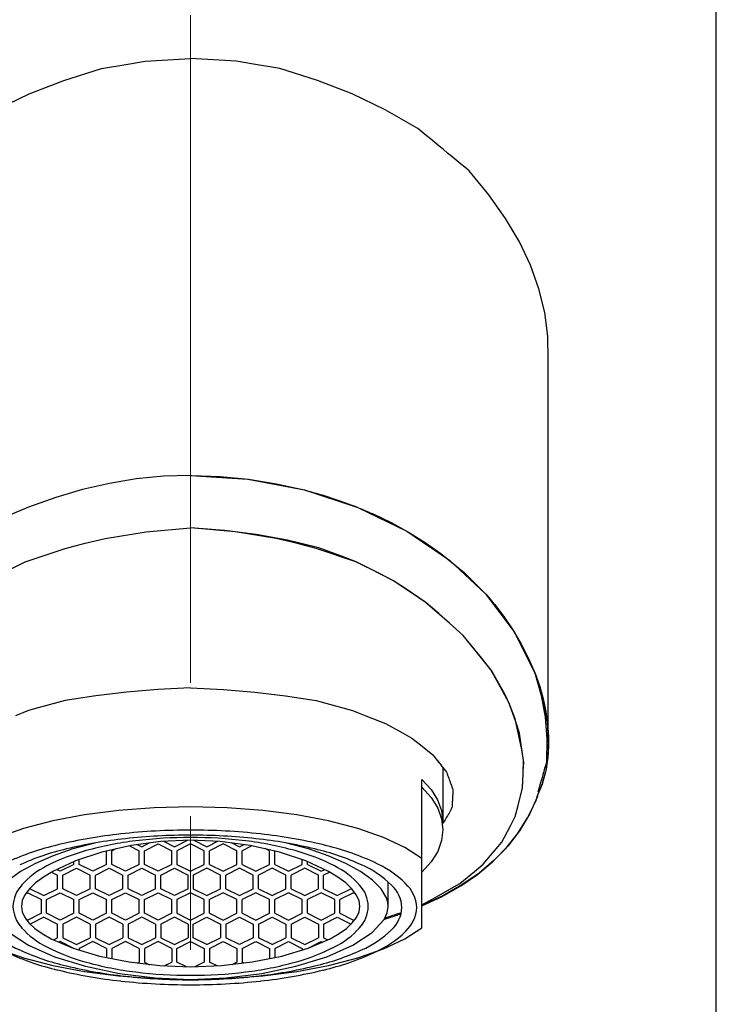
# Model space of a CAD drawing. Units: millimetres. Extents: x 2285 to 3202, y 611 to 1759.
# Drawn here: x 2517 to 2550, y 1236 to 1283 of the extents above; entities that cross this region are included whole.
import ezdxf

# ---------------------------------------------------------------- set-up
doc = ezdxf.new("R2010")
doc.units = ezdxf.units.MM
doc.linetypes.add('CENTER', pattern=[50.8, 31.75, -6.35, 6.35, -6.35])
doc.layers.add('中心線', color=2, linetype='CENTER', lineweight=5)
doc.layers.add('繪圖線', color=7, linetype='Continuous')

msp = doc.modelspace()

# ---------------------------------------------------------------- linework, layer by layer
at = {"layer": '中心線'}
msp.add_line((2525.347, 1048.469), (2525.348, 1356.464), dxfattribs=at)
at = {"layer": '繪圖線'}
for p, q in [((2550.348, 1171.469), (2550.348, 1306.018)), ((2521.109, 1280.872), (2522.362, 1281.09)), ((2521.109, 1280.872), (2522.362, 1281.09)), ((2522.362, 1281.09), (2523.177, 1281.223)), ((2522.362, 1281.09), (2523.177, 1281.223)), ((2523.177, 1281.223), (2523.993, 1281.276)), ((2523.177, 1281.223), (2523.993, 1281.276)), ((2523.993, 1281.276), (2525.348, 1281.349)), ((2523.993, 1281.276), (2525.348, 1281.349)), ((2526.702, 1281.276), (2525.348, 1281.349)), ((2526.702, 1281.276), (2525.348, 1281.349)), ((2527.518, 1281.223), (2526.702, 1281.276)), ((2527.518, 1281.223), (2526.702, 1281.276)), ((2528.333, 1281.09), (2527.518, 1281.223)), ((2528.333, 1281.09), (2527.518, 1281.223)), ((2529.586, 1280.872), (2528.333, 1281.09)), ((2529.586, 1280.872), (2528.333, 1281.09)), ((2519.317, 1280.311), (2521.109, 1280.872)), ((2519.317, 1280.311), (2521.109, 1280.872)), ((2531.378, 1280.311), (2529.586, 1280.872)), ((2531.378, 1280.311), (2529.586, 1280.872)), ((2517.667, 1279.667), (2519.317, 1280.311)), ((2517.667, 1279.667), (2519.317, 1280.311)), ((2533.028, 1279.667), (2531.378, 1280.311)), ((2533.028, 1279.667), (2531.378, 1280.311)), ((2516.094, 1278.916), (2517.667, 1279.667)), ((2516.094, 1278.916), (2517.667, 1279.667)), ((2534.601, 1278.916), (2533.028, 1279.667)), ((2534.601, 1278.916), (2533.028, 1279.667)), ((2536.147, 1278.034), (2534.601, 1278.916)), ((2536.147, 1278.034), (2534.601, 1278.916)), ((2536.35, 1277.865), (2536.147, 1278.034)), ((2536.35, 1277.865), (2536.147, 1278.034)), ((2536.554, 1277.697), (2536.35, 1277.865)), ((2536.554, 1277.697), (2536.35, 1277.865)), ((2536.757, 1277.529), (2536.554, 1277.697)), ((2536.757, 1277.529), (2536.554, 1277.697)), ((2536.96, 1277.361), (2536.757, 1277.529)), ((2536.96, 1277.361), (2536.757, 1277.529)), ((2537.163, 1277.192), (2536.96, 1277.361)), ((2537.163, 1277.192), (2536.96, 1277.361)), ((2537.366, 1277.024), (2537.163, 1277.192)), ((2537.366, 1277.024), (2537.163, 1277.192)), ((2537.57, 1276.856), (2537.366, 1277.024)), ((2537.57, 1276.856), (2537.366, 1277.024)), ((2537.773, 1276.688), (2537.57, 1276.856)), ((2537.773, 1276.688), (2537.57, 1276.856)), ((2537.976, 1276.519), (2537.773, 1276.688)), ((2537.976, 1276.519), (2537.773, 1276.688)), ((2538.179, 1276.351), (2537.976, 1276.519)), ((2538.179, 1276.351), (2537.976, 1276.519)), ((2538.383, 1276.183), (2538.179, 1276.351)), ((2538.383, 1276.183), (2538.179, 1276.351)), ((2538.586, 1276.015), (2538.383, 1276.183)), ((2538.586, 1276.015), (2538.383, 1276.183)), ((2539.526, 1274.874), (2538.586, 1276.015)), ((2539.526, 1274.874), (2538.586, 1276.015)), ((2540.322, 1273.752), (2539.526, 1274.874)), ((2540.322, 1273.752), (2539.526, 1274.874)), ((2540.984, 1272.639), (2540.322, 1273.752)), ((2540.984, 1272.639), (2540.322, 1273.752)), ((2541.513, 1271.527), (2540.984, 1272.639)), ((2541.513, 1271.527), (2540.984, 1272.639)), ((2541.914, 1270.409), (2541.513, 1271.527)), ((2541.914, 1270.409), (2541.513, 1271.527)), ((2542.187, 1269.284), (2541.914, 1270.409)), ((2542.187, 1269.284), (2541.914, 1270.409)), ((2542.331, 1268.15), (2542.187, 1269.284)), ((2542.331, 1268.15), (2542.187, 1269.284)), ((2542.347, 1267.004), (2542.331, 1268.15)), ((2542.347, 1267.004), (2542.331, 1268.15)), ((2542.348, 1248.991), (2542.348, 1267.004)), ((2542.348, 1249.355), (2542.348, 1267.004)), ((2524.05, 1261.486), (2522.764, 1261.361)), ((2524.05, 1261.486), (2522.764, 1261.361)), ((2525.348, 1261.528), (2524.05, 1261.486)), ((2525.348, 1261.528), (2524.05, 1261.486)), ((2525.348, 1261.528), (2528.067, 1261.352)), ((2525.348, 1261.528), (2525.353, 1261.528)), ((2525.353, 1261.528), (2525.358, 1261.528)), ((2525.358, 1261.528), (2525.363, 1261.528)), ((2525.363, 1261.528), (2525.368, 1261.528)), ((2525.368, 1261.528), (2525.374, 1261.528)), ((2525.374, 1261.528), (2525.379, 1261.528)), ((2525.379, 1261.528), (2525.384, 1261.528)), ((2525.384, 1261.528), (2525.389, 1261.528)), ((2525.389, 1261.528), (2525.394, 1261.528)), ((2525.394, 1261.528), (2525.4, 1261.528)), ((2525.4, 1261.528), (2525.405, 1261.528)), ((2525.405, 1261.528), (2525.41, 1261.528)), ((2525.41, 1261.528), (2526.749, 1261.481)), ((2526.749, 1261.481), (2528.095, 1261.349)), ((2521.485, 1261.152), (2520.208, 1260.859)), ((2521.485, 1261.152), (2520.208, 1260.859)), ((2522.764, 1261.361), (2521.485, 1261.152)), ((2522.764, 1261.361), (2521.485, 1261.152)), ((2528.067, 1261.352), (2530.757, 1260.836)), ((2528.095, 1261.349), (2529.433, 1261.134)), ((2529.433, 1261.134), (2530.75, 1260.838)), ((2518.929, 1260.482), (2517.636, 1260.017)), ((2518.929, 1260.482), (2517.636, 1260.017)), ((2520.208, 1260.859), (2518.929, 1260.482)), ((2520.208, 1260.859), (2518.929, 1260.482)), ((2530.75, 1260.838), (2530.892, 1260.801)), ((2530.757, 1260.836), (2533.306, 1260.002)), ((2530.892, 1260.801), (2531.034, 1260.763)), ((2531.034, 1260.763), (2531.176, 1260.723)), ((2531.176, 1260.723), (2531.317, 1260.683)), ((2531.317, 1260.683), (2531.458, 1260.642)), ((2531.458, 1260.642), (2531.599, 1260.6)), ((2531.599, 1260.6), (2531.74, 1260.557)), ((2531.74, 1260.557), (2531.88, 1260.513)), ((2531.88, 1260.513), (2532.02, 1260.468)), ((2532.02, 1260.468), (2532.16, 1260.422)), ((2517.636, 1260.017), (2516.323, 1259.46)), ((2517.636, 1260.017), (2516.323, 1259.46)), ((2532.16, 1260.422), (2532.299, 1260.375)), ((2532.299, 1260.375), (2532.438, 1260.327)), ((2532.438, 1260.327), (2532.572, 1260.28)), ((2532.572, 1260.28), (2532.706, 1260.232)), ((2532.706, 1260.232), (2532.839, 1260.182)), ((2532.839, 1260.182), (2532.973, 1260.132)), ((2532.973, 1260.132), (2533.105, 1260.081)), ((2533.105, 1260.081), (2533.237, 1260.029)), ((2533.237, 1260.029), (2533.369, 1259.976)), ((2533.306, 1260.002), (2535.634, 1258.876)), ((2533.369, 1259.976), (2533.501, 1259.922)), ((2533.501, 1259.922), (2533.632, 1259.867)), ((2533.632, 1259.867), (2533.762, 1259.812)), ((2533.762, 1259.812), (2533.892, 1259.755)), ((2533.892, 1259.755), (2534.022, 1259.697)), ((2534.022, 1259.697), (2534.885, 1259.283)), ((2534.885, 1259.283), (2535.712, 1258.831)), ((2521.279, 1258.53), (2523.238, 1258.849)), ((2521.279, 1258.53), (2523.238, 1258.849)), ((2523.238, 1258.849), (2525.348, 1259.031)), ((2523.238, 1258.849), (2525.348, 1259.031)), ((2526.952, 1258.91), (2525.348, 1259.031)), ((2527.457, 1258.849), (2525.348, 1259.031)), ((2528.465, 1258.717), (2526.952, 1258.91)), ((2529.416, 1258.53), (2527.457, 1258.849)), ((2529.947, 1258.446), (2528.465, 1258.717)), ((2535.634, 1258.876), (2537.659, 1257.504)), ((2535.712, 1258.831), (2536.5, 1258.343)), ((2519.385, 1258.059), (2520.328, 1258.314)), ((2519.385, 1258.059), (2520.328, 1258.314)), ((2520.328, 1258.314), (2521.279, 1258.53)), ((2520.328, 1258.314), (2521.279, 1258.53)), ((2530.367, 1258.314), (2529.416, 1258.53)), ((2531.45, 1258.086), (2529.947, 1258.446)), ((2531.311, 1258.059), (2530.367, 1258.314)), ((2536.5, 1258.343), (2537.246, 1257.821)), ((2517.484, 1257.419), (2519.385, 1258.059)), ((2517.484, 1257.419), (2519.385, 1258.059)), ((2533.211, 1257.419), (2531.311, 1258.059)), ((2532.527, 1257.684), (2531.45, 1258.086)), ((2533.221, 1257.415), (2532.527, 1257.684)), ((2537.246, 1257.821), (2538.361, 1256.908)), ((2516.372, 1256.861), (2517.484, 1257.419)), ((2516.372, 1256.861), (2517.484, 1257.419)), ((2534.323, 1256.861), (2533.211, 1257.419)), ((2533.881, 1257.086), (2533.221, 1257.415)), ((2537.659, 1257.504), (2539.366, 1255.902)), ((2534.968, 1256.527), (2533.881, 1257.086)), ((2534.965, 1256.529), (2534.323, 1256.861)), ((2538.361, 1256.908), (2539.355, 1255.915)), ((2535.583, 1256.128), (2534.965, 1256.529)), ((2535.859, 1255.945), (2534.968, 1256.527)), ((2536.492, 1255.522), (2535.583, 1256.128)), ((2536.552, 1255.476), (2535.859, 1255.945)), ((2539.355, 1255.915), (2539.433, 1255.828)), ((2539.366, 1255.902), (2540.728, 1254.098)), ((2539.433, 1255.828), (2539.51, 1255.74)), ((2537.663, 1254.501), (2536.492, 1255.522)), ((2537.146, 1254.959), (2536.552, 1255.476)), ((2539.51, 1255.74), (2539.586, 1255.652)), ((2539.586, 1255.652), (2539.662, 1255.563)), ((2539.662, 1255.563), (2539.737, 1255.473)), ((2539.737, 1255.473), (2539.811, 1255.383)), ((2539.811, 1255.383), (2539.884, 1255.292)), ((2539.884, 1255.292), (2539.956, 1255.2)), ((2538.312, 1253.913), (2537.146, 1254.959)), ((2539.956, 1255.2), (2540.028, 1255.107)), ((2540.028, 1255.107), (2540.099, 1255.014)), ((2540.099, 1255.014), (2540.169, 1254.92)), ((2540.169, 1254.92), (2540.238, 1254.826)), ((2540.238, 1254.826), (2540.677, 1254.179)), ((2538.303, 1253.923), (2537.663, 1254.501)), ((2538.868, 1253.235), (2538.303, 1253.923)), ((2539.174, 1252.856), (2538.312, 1253.913)), ((2540.677, 1254.179), (2541.072, 1253.511)), ((2540.728, 1254.098), (2541.73, 1252.11)), ((2541.072, 1253.511), (2541.423, 1252.821)), ((2539.649, 1252.245), (2538.868, 1253.235)), ((2539.621, 1252.287), (2539.174, 1252.856)), ((2541.423, 1252.821), (2541.73, 1252.11)), ((2539.995, 1251.629), (2539.621, 1252.287)), ((2540.07, 1251.525), (2539.649, 1252.245)), ((2541.701, 1252.193), (2542.013, 1251.067)), ((2541.73, 1252.11), (2542.093, 1250.976)), ((2541.73, 1252.11), (2541.993, 1251.345)), ((2541.73, 1252.11), (2541.949, 1251.489)), ((2540.484, 1250.73), (2539.995, 1251.629)), ((2522.291, 1251.226), (2520.833, 1251.05)), ((2522.291, 1251.226), (2520.833, 1251.05)), ((2523.784, 1251.35), (2522.291, 1251.226)), ((2523.784, 1251.35), (2522.291, 1251.226)), ((2525.348, 1251.425), (2523.784, 1251.35)), ((2525.348, 1251.425), (2523.784, 1251.35)), ((2525.348, 1251.425), (2526.911, 1251.35)), ((2525.348, 1251.425), (2526.911, 1251.35)), ((2526.911, 1251.35), (2528.404, 1251.226)), ((2526.911, 1251.35), (2528.404, 1251.226)), ((2528.404, 1251.226), (2529.862, 1251.05)), ((2528.404, 1251.226), (2529.862, 1251.05)), ((2540.31, 1251.101), (2540.07, 1251.525)), ((2540.505, 1250.644), (2540.31, 1251.101)), ((2541.949, 1251.489), (2542.125, 1250.843)), ((2541.993, 1251.345), (2542.189, 1250.548)), ((2519.381, 1250.819), (2518.278, 1250.522)), ((2519.381, 1250.819), (2518.278, 1250.522)), ((2520.833, 1251.05), (2519.381, 1250.819)), ((2520.833, 1251.05), (2519.381, 1250.819)), ((2529.862, 1251.05), (2531.314, 1250.819)), ((2529.862, 1251.05), (2531.314, 1250.819)), ((2531.314, 1250.819), (2532.417, 1250.522)), ((2531.314, 1250.819), (2532.417, 1250.522)), ((2540.807, 1249.813), (2540.484, 1250.73)), ((2540.785, 1249.958), (2540.505, 1250.644)), ((2542.013, 1251.067), (2542.202, 1250.032)), ((2542.093, 1250.976), (2542.307, 1249.802)), ((2542.125, 1250.843), (2542.13, 1250.821)), ((2542.13, 1250.821), (2542.135, 1250.799)), ((2542.135, 1250.799), (2542.14, 1250.777)), ((2542.14, 1250.777), (2542.145, 1250.755)), ((2542.145, 1250.755), (2542.15, 1250.733)), ((2542.15, 1250.733), (2542.155, 1250.711)), ((2542.155, 1250.711), (2542.16, 1250.689)), ((2542.16, 1250.689), (2542.164, 1250.667)), ((2542.164, 1250.667), (2542.169, 1250.645)), ((2542.169, 1250.645), (2542.174, 1250.623)), ((2542.174, 1250.623), (2542.178, 1250.601)), ((2517.642, 1250.343), (2517.012, 1250.1)), ((2517.642, 1250.343), (2517.012, 1250.1)), ((2518.278, 1250.522), (2517.642, 1250.343)), ((2518.278, 1250.522), (2517.642, 1250.343)), ((2532.417, 1250.522), (2533.053, 1250.343)), ((2532.417, 1250.522), (2533.053, 1250.343)), ((2533.053, 1250.343), (2533.683, 1250.1)), ((2533.053, 1250.343), (2533.683, 1250.1)), ((2542.178, 1250.601), (2542.183, 1250.579)), ((2542.183, 1250.579), (2542.186, 1250.564)), ((2542.186, 1250.564), (2542.189, 1250.55)), ((2542.189, 1250.55), (2542.192, 1250.535)), ((2542.189, 1250.548), (2542.314, 1249.747)), ((2542.192, 1250.535), (2542.195, 1250.52)), ((2542.195, 1250.52), (2542.198, 1250.505)), ((2542.198, 1250.505), (2542.201, 1250.491)), ((2542.201, 1250.491), (2542.203, 1250.476)), ((2542.203, 1250.476), (2542.206, 1250.461)), ((2542.206, 1250.461), (2542.209, 1250.446)), ((2542.209, 1250.446), (2542.212, 1250.431)), ((2542.212, 1250.431), (2542.215, 1250.417)), ((2542.215, 1250.417), (2542.217, 1250.402)), ((2542.217, 1250.402), (2542.314, 1249.746)), ((2533.683, 1250.1), (2534.61, 1249.729)), ((2533.683, 1250.1), (2534.61, 1249.729)), ((2534.61, 1249.729), (2535.421, 1249.29)), ((2534.61, 1249.729), (2535.421, 1249.29)), ((2541.078, 1248.564), (2540.785, 1249.958)), ((2540.983, 1249.28), (2540.807, 1249.813)), ((2542.202, 1250.032), (2542.285, 1248.997)), ((2542.307, 1249.802), (2542.362, 1248.66)), ((2542.314, 1249.747), (2542.363, 1248.96)), ((2542.314, 1249.746), (2542.36, 1249.1)), ((2535.421, 1249.29), (2535.865, 1249.038)), ((2535.421, 1249.29), (2535.865, 1249.038)), ((2541.073, 1248.713), (2540.983, 1249.28)), ((2535.865, 1249.038), (2536.283, 1248.714)), ((2535.865, 1249.038), (2536.283, 1248.714)), ((2542.285, 1248.997), (2542.268, 1247.88)), ((2542.363, 1248.96), (2542.337, 1248.21)), ((2542.36, 1249.1), (2542.345, 1248.31)), ((2536.283, 1248.714), (2536.865, 1248.244)), ((2536.283, 1248.714), (2536.865, 1248.244)), ((2541.19, 1247.874), (2541.073, 1248.713)), ((2541.185, 1247.991), (2541.078, 1248.564)), ((2542.345, 1248.31), (2542.248, 1247.564)), ((2542.362, 1248.66), (2542.328, 1248.115)), ((2536.865, 1248.244), (2536.908, 1248.19)), ((2536.865, 1248.244), (2536.919, 1248.176)), ((2536.908, 1248.19), (2536.951, 1248.136)), ((2536.919, 1248.176), (2536.973, 1248.107)), ((2536.951, 1248.136), (2536.993, 1248.082)), ((2536.973, 1248.107), (2537.028, 1248.038)), ((2536.993, 1248.082), (2537.036, 1248.027)), ((2537.028, 1248.038), (2537.082, 1247.97)), ((2537.036, 1248.027), (2537.079, 1247.973)), ((2537.079, 1247.973), (2537.122, 1247.919)), ((2537.082, 1247.97), (2537.137, 1247.901)), ((2537.122, 1247.919), (2537.165, 1247.865)), ((2537.137, 1247.901), (2537.191, 1247.832)), ((2537.165, 1247.865), (2537.208, 1247.81)), ((2537.191, 1247.832), (2537.245, 1247.764)), ((2537.208, 1247.81), (2537.251, 1247.756)), ((2541.169, 1247.333), (2541.185, 1247.991)), ((2541.185, 1247.775), (2541.186, 1247.799)), ((2541.186, 1247.799), (2541.187, 1247.824)), ((2541.187, 1247.824), (2541.189, 1247.849)), ((2541.189, 1247.849), (2541.19, 1247.874)), ((2542.268, 1247.88), (2542.233, 1247.761)), ((2542.337, 1248.21), (2542.236, 1247.502)), ((2542.328, 1248.115), (2542.253, 1247.593)), ((2537.245, 1247.764), (2537.3, 1247.695)), ((2537.251, 1247.756), (2537.294, 1247.702)), ((2537.294, 1247.702), (2537.337, 1247.648)), ((2537.3, 1247.695), (2537.354, 1247.626)), ((2537.337, 1247.648), (2537.38, 1247.593)), ((2537.348, 1247.635), (2537.348, 1245.008)), ((2537.354, 1247.626), (2537.409, 1247.558)), ((2537.409, 1247.558), (2537.463, 1247.489)), ((2537.463, 1247.489), (2537.518, 1247.42)), ((2537.518, 1247.42), (2537.543, 1247.35)), ((2537.543, 1247.35), (2537.568, 1247.28)), ((2541.137, 1246.673), (2541.169, 1247.333)), ((2541.178, 1247.593), (2541.179, 1247.615)), ((2541.179, 1247.615), (2541.18, 1247.637)), ((2541.18, 1247.637), (2541.181, 1247.659)), ((2541.181, 1247.681), (2541.182, 1247.704)), ((2541.181, 1247.659), (2541.181, 1247.681)), ((2541.182, 1247.704), (2541.183, 1247.727)), ((2541.183, 1247.727), (2541.184, 1247.751)), ((2541.184, 1247.751), (2541.185, 1247.775)), ((2542.236, 1247.502), (2542.061, 1246.843)), ((2542.248, 1247.564), (2542.071, 1246.872)), ((2542.13, 1247.406), (2542.095, 1247.288)), ((2542.164, 1247.525), (2542.13, 1247.406)), ((2542.199, 1247.643), (2542.164, 1247.525)), ((2542.233, 1247.761), (2542.199, 1247.643)), ((2536.348, 1246.697), (2536.348, 1247.072)), ((2536.348, 1247.072), (2536.779, 1246.593)), ((2537.568, 1247.28), (2537.594, 1247.209)), ((2537.594, 1247.209), (2537.619, 1247.139)), ((2537.619, 1247.139), (2537.645, 1247.068)), ((2537.645, 1247.068), (2537.67, 1246.998)), ((2537.67, 1246.998), (2537.696, 1246.928)), ((2537.696, 1246.928), (2537.721, 1246.857)), ((2542.071, 1246.872), (2541.815, 1246.24)), ((2541.992, 1246.933), (2541.957, 1246.814)), ((2542.026, 1247.051), (2541.992, 1246.933)), ((2542.061, 1247.169), (2542.026, 1247.051)), ((2542.095, 1247.288), (2542.061, 1247.169)), ((2536.348, 1246.697), (2536.782, 1246.213)), ((2536.348, 1241.079), (2536.348, 1246.697)), ((2536.779, 1246.593), (2537.091, 1246.097)), ((2537.721, 1246.857), (2537.746, 1246.787)), ((2537.746, 1246.787), (2537.772, 1246.717)), ((2537.772, 1246.717), (2537.797, 1246.646)), ((2537.797, 1246.646), (2537.823, 1246.576)), ((2537.815, 1246.436), (2537.811, 1246.365)), ((2537.819, 1246.506), (2537.815, 1246.436)), ((2537.823, 1246.576), (2537.819, 1246.506)), ((2540.926, 1245.831), (2541.137, 1246.673)), ((2542.061, 1246.843), (2541.815, 1246.24)), ((2541.888, 1246.577), (2541.854, 1246.459)), ((2541.923, 1246.696), (2541.888, 1246.577)), ((2541.957, 1246.814), (2541.923, 1246.696)), ((2536.782, 1246.213), (2537.096, 1245.713)), ((2537.091, 1246.097), (2537.281, 1245.59)), ((2537.788, 1245.944), (2537.784, 1245.874)), ((2537.791, 1246.014), (2537.788, 1245.944)), ((2537.795, 1246.084), (2537.791, 1246.014)), ((2537.799, 1246.155), (2537.795, 1246.084)), ((2537.803, 1246.225), (2537.799, 1246.155)), ((2537.807, 1246.295), (2537.803, 1246.225)), ((2537.811, 1246.365), (2537.807, 1246.295)), ((2541.368, 1245.241), (2541.76, 1246.044)), ((2541.845, 1246.256), (2541.456, 1245.413)), ((2541.815, 1246.24), (2541.76, 1246.044)), ((2541.765, 1246.061), (2541.76, 1246.044)), ((2541.815, 1246.24), (2541.765, 1246.061)), ((2521.922, 1245.597), (2520.303, 1245.388)), ((2523.613, 1245.724), (2521.922, 1245.597)), ((2525.348, 1245.767), (2523.613, 1245.724)), ((2527.083, 1245.724), (2525.348, 1245.767)), ((2528.773, 1245.597), (2527.083, 1245.724)), ((2530.393, 1245.388), (2528.773, 1245.597)), ((2537.096, 1245.713), (2537.284, 1245.201)), ((2537.281, 1245.59), (2537.348, 1245.076)), ((2537.635, 1245.464), (2537.598, 1245.399)), ((2537.671, 1245.529), (2537.635, 1245.464)), ((2537.706, 1245.596), (2537.671, 1245.529)), ((2537.741, 1245.664), (2537.706, 1245.596)), ((2537.776, 1245.733), (2537.741, 1245.664)), ((2537.78, 1245.803), (2537.776, 1245.733)), ((2537.784, 1245.874), (2537.78, 1245.803)), ((2540.785, 1245.317), (2540.926, 1245.831)), ((2518.787, 1245.1), (2517.402, 1244.738)), ((2520.303, 1245.388), (2518.787, 1245.1)), ((2531.909, 1245.1), (2530.393, 1245.388)), ((2533.293, 1244.738), (2531.909, 1245.1)), ((2537.284, 1245.201), (2537.348, 1244.682)), ((2537.367, 1245.036), (2537.327, 1244.979)), ((2537.348, 1245.034), (2537.347, 1245.031)), ((2537.347, 1245.031), (2537.347, 1245.028)), ((2537.347, 1245.028), (2537.347, 1245.026)), ((2537.347, 1245.026), (2537.347, 1245.023)), ((2537.347, 1245.023), (2537.347, 1245.02)), ((2537.347, 1245.02), (2537.347, 1245.018)), ((2537.347, 1245.018), (2537.347, 1245.015)), ((2537.347, 1245.015), (2537.347, 1245.012)), ((2537.347, 1245.012), (2537.347, 1245.01)), ((2537.347, 1245.01), (2537.347, 1245.007)), ((2537.348, 1245.007), (2537.347, 1245.007)), ((2537.347, 1245.007), (2537.347, 1245.007)), ((2537.347, 1245.007), (2537.347, 1245.007)), ((2537.347, 1245.007), (2537.347, 1245.007)), ((2537.347, 1245.007), (2537.347, 1245.007)), ((2537.347, 1245.007), (2537.347, 1245.007)), ((2537.347, 1245.007), (2537.347, 1245.007)), ((2537.347, 1245.007), (2537.347, 1245.007)), ((2537.347, 1245.007), (2537.347, 1245.007)), ((2537.347, 1245.007), (2537.347, 1245.007)), ((2537.347, 1245.007), (2537.347, 1245.007)), ((2537.348, 1245.039), (2537.348, 1245.036)), ((2537.348, 1245.036), (2537.348, 1245.034)), ((2537.348, 1245.008), (2537.348, 1245.007)), ((2537.407, 1245.094), (2537.367, 1245.036)), ((2537.446, 1245.153), (2537.407, 1245.094)), ((2537.485, 1245.213), (2537.446, 1245.153)), ((2537.523, 1245.274), (2537.485, 1245.213)), ((2537.561, 1245.336), (2537.523, 1245.274)), ((2537.598, 1245.399), (2537.561, 1245.336)), ((2540.542, 1244.839), (2540.785, 1245.317)), ((2540.896, 1244.491), (2541.368, 1245.241)), ((2541.456, 1245.413), (2540.983, 1244.629)), ((2517.402, 1244.738), (2516.183, 1244.312)), ((2534.512, 1244.312), (2533.293, 1244.738)), ((2537.348, 1244.682), (2537.284, 1244.162)), ((2537.327, 1244.979), (2537.326, 1244.977)), ((2540.142, 1244.095), (2540.542, 1244.839)), ((2540.983, 1244.629), (2540.428, 1243.903)), ((2523.936, 1244.124), (2522.512, 1243.93)), ((2523.023, 1243.872), (2523.414, 1244.068)), ((2525.348, 1244.189), (2523.936, 1244.124)), ((2524.049, 1244.134), (2524.573, 1243.872)), ((2524.573, 1243.872), (2525.223, 1244.197)), ((2526.759, 1244.124), (2525.348, 1244.189)), ((2525.473, 1244.197), (2526.123, 1243.872)), ((2526.123, 1243.872), (2526.646, 1244.134)), ((2528.184, 1243.93), (2526.759, 1244.124)), ((2527.281, 1244.068), (2527.673, 1243.872)), ((2535.538, 1243.831), (2534.512, 1244.312)), ((2537.284, 1244.162), (2537.096, 1243.65)), ((2539.612, 1243.45), (2540.142, 1244.095)), ((2540.343, 1243.793), (2540.896, 1244.491)), ((2519.75, 1243.767), (2518.811, 1243.442)), ((2520.769, 1244.045), (2519.75, 1243.767)), ((2521.13, 1243.616), (2519.864, 1243.198)), ((2522.512, 1243.93), (2521.13, 1243.616)), ((2521.348, 1243.034), (2521.348, 1243.675)), ((2521.598, 1243.684), (2521.798, 1243.785)), ((2521.598, 1243.034), (2521.598, 1243.684)), ((2522.434, 1243.916), (2522.898, 1243.684)), ((2522.805, 1243.981), (2523.023, 1243.872)), ((2522.898, 1243.034), (2522.898, 1243.684)), ((2523.148, 1243.684), (2523.798, 1244.009)), ((2523.148, 1243.034), (2523.148, 1243.684)), ((2523.798, 1244.009), (2524.448, 1243.684)), ((2524.448, 1243.034), (2524.448, 1243.684)), ((2525.348, 1244.009), (2524.698, 1243.684)), ((2524.698, 1243.684), (2524.698, 1243.034)), ((2525.998, 1243.684), (2525.348, 1244.009)), ((2525.998, 1243.034), (2525.998, 1243.684)), ((2526.898, 1244.009), (2526.248, 1243.684)), ((2526.248, 1243.034), (2526.248, 1243.684)), ((2527.548, 1243.684), (2526.898, 1244.009)), ((2527.548, 1243.034), (2527.548, 1243.684)), ((2527.673, 1243.872), (2527.89, 1243.981)), ((2528.261, 1243.916), (2527.798, 1243.684)), ((2527.798, 1243.034), (2527.798, 1243.684)), ((2529.566, 1243.616), (2528.184, 1243.93)), ((2529.098, 1243.684), (2528.897, 1243.785)), ((2529.098, 1243.034), (2529.098, 1243.684)), ((2529.348, 1243.034), (2529.348, 1243.675)), ((2530.831, 1243.198), (2529.566, 1243.616)), ((2530.945, 1243.767), (2529.926, 1244.045)), ((2531.885, 1243.442), (2530.945, 1243.767)), ((2536.348, 1243.306), (2535.538, 1243.831)), ((2537.096, 1243.65), (2536.782, 1243.15)), ((2539.709, 1243.146), (2540.343, 1243.793)), ((2540.428, 1243.903), (2539.789, 1243.233)), ((2518.811, 1243.442), (2517.974, 1243.08)), ((2519.864, 1243.198), (2518.788, 1242.698)), ((2519.798, 1243.034), (2519.798, 1243.171)), ((2520.048, 1243.034), (2520.048, 1243.267)), ((2530.648, 1243.034), (2530.648, 1243.267)), ((2531.908, 1242.698), (2530.831, 1243.198)), ((2530.898, 1243.034), (2530.898, 1243.171)), ((2532.721, 1243.08), (2531.885, 1243.442)), ((2536.782, 1243.15), (2536.348, 1242.667)), ((2538.993, 1242.551), (2539.709, 1243.146)), ((2539.789, 1243.233), (2539.065, 1242.619)), ((2539.259, 1243.036), (2539.612, 1243.45)), ((2517.263, 1242.689), (2516.695, 1242.282)), ((2517.974, 1243.08), (2517.263, 1242.689)), ((2518.788, 1242.698), (2518.344, 1242.428)), ((2518.733, 1242.667), (2519.023, 1242.522)), ((2519.148, 1242.709), (2518.973, 1242.797)), ((2519.798, 1243.034), (2519.148, 1242.709)), ((2519.273, 1242.522), (2519.923, 1242.847)), ((2519.923, 1242.847), (2520.573, 1242.522)), ((2520.698, 1242.709), (2520.048, 1243.034)), ((2521.348, 1243.034), (2520.698, 1242.709)), ((2520.823, 1242.522), (2521.473, 1242.847)), ((2521.473, 1242.847), (2522.123, 1242.522)), ((2522.248, 1242.709), (2521.598, 1243.034)), ((2522.898, 1243.034), (2522.248, 1242.709)), ((2522.373, 1242.522), (2523.023, 1242.847)), ((2523.023, 1242.847), (2523.673, 1242.522)), ((2523.798, 1242.709), (2523.148, 1243.034)), ((2524.448, 1243.034), (2523.798, 1242.709)), ((2523.923, 1242.522), (2524.573, 1242.847)), ((2524.573, 1242.847), (2525.223, 1242.522)), ((2524.698, 1243.034), (2525.348, 1242.709)), ((2525.348, 1242.709), (2525.998, 1243.034)), ((2526.123, 1242.847), (2525.473, 1242.522)), ((2526.773, 1242.522), (2526.123, 1242.847)), ((2526.248, 1243.034), (2526.898, 1242.709)), ((2526.898, 1242.709), (2527.548, 1243.034)), ((2527.673, 1242.847), (2527.023, 1242.522)), ((2528.323, 1242.522), (2527.673, 1242.847)), ((2527.798, 1243.034), (2528.448, 1242.709)), ((2528.448, 1242.709), (2529.098, 1243.034)), ((2529.223, 1242.847), (2528.573, 1242.522)), ((2529.873, 1242.522), (2529.223, 1242.847)), ((2529.348, 1243.034), (2529.998, 1242.709)), ((2529.998, 1242.709), (2530.648, 1243.034)), ((2530.773, 1242.847), (2530.123, 1242.522)), ((2531.423, 1242.522), (2530.773, 1242.847)), ((2530.898, 1243.034), (2531.548, 1242.709)), ((2531.548, 1242.709), (2531.722, 1242.797)), ((2531.963, 1242.667), (2531.673, 1242.522)), ((2532.351, 1242.428), (2531.908, 1242.698)), ((2533.433, 1242.689), (2532.721, 1243.08)), ((2534, 1242.282), (2533.433, 1242.689)), ((2538.154, 1242.12), (2538.849, 1242.688)), ((2538.849, 1242.688), (2539.259, 1243.036)), ((2518.344, 1242.428), (2517.973, 1242.15)), ((2519.023, 1241.872), (2519.023, 1242.522)), ((2519.273, 1241.872), (2519.273, 1242.522)), ((2520.573, 1241.872), (2520.573, 1242.522)), ((2520.823, 1241.872), (2520.823, 1242.522)), ((2522.123, 1241.872), (2522.123, 1242.522)), ((2522.373, 1241.872), (2522.373, 1242.522)), ((2523.673, 1241.872), (2523.673, 1242.522)), ((2523.923, 1241.872), (2523.923, 1242.522)), ((2525.223, 1241.872), (2525.223, 1242.522)), ((2525.473, 1242.522), (2525.473, 1241.872)), ((2526.773, 1241.872), (2526.773, 1242.522)), ((2527.023, 1241.872), (2527.023, 1242.522)), ((2528.323, 1241.872), (2528.323, 1242.522)), ((2528.573, 1241.872), (2528.573, 1242.522)), ((2529.873, 1241.872), (2529.873, 1242.522)), ((2530.123, 1241.872), (2530.123, 1242.522)), ((2531.423, 1241.872), (2531.423, 1242.522)), ((2531.673, 1241.872), (2531.673, 1242.522)), ((2532.723, 1242.15), (2532.351, 1242.428)), ((2534.413, 1241.865), (2534, 1242.282)), ((2534.748, 1241.035), (2534.748, 1242.203)), ((2538.196, 1242.007), (2538.993, 1242.551)), ((2539.065, 1242.619), (2538.252, 1242.057)), ((2517.68, 1241.868), (2517.468, 1241.586)), ((2517.973, 1242.15), (2517.68, 1241.868)), ((2517.723, 1241.872), (2518.373, 1241.547)), ((2518.373, 1241.547), (2519.023, 1241.872)), ((2519.923, 1241.547), (2519.273, 1241.872)), ((2520.573, 1241.872), (2519.923, 1241.547)), ((2521.473, 1241.547), (2520.823, 1241.872)), ((2522.123, 1241.872), (2521.473, 1241.547)), ((2523.023, 1241.547), (2522.373, 1241.872)), ((2523.673, 1241.872), (2523.023, 1241.547)), ((2524.573, 1241.547), (2523.923, 1241.872)), ((2525.223, 1241.872), (2524.573, 1241.547)), ((2525.473, 1241.872), (2526.123, 1241.547)), ((2526.123, 1241.547), (2526.773, 1241.872)), ((2527.023, 1241.872), (2527.673, 1241.547)), ((2527.673, 1241.547), (2528.323, 1241.872)), ((2528.573, 1241.872), (2529.223, 1241.547)), ((2529.223, 1241.547), (2529.873, 1241.872)), ((2530.123, 1241.872), (2530.773, 1241.547)), ((2530.773, 1241.547), (2531.423, 1241.872)), ((2531.673, 1241.872), (2532.323, 1241.547)), ((2532.323, 1241.547), (2532.973, 1241.872)), ((2533.015, 1241.868), (2532.723, 1242.15)), ((2533.227, 1241.586), (2533.015, 1241.868)), ((2534.664, 1241.447), (2534.413, 1241.865)), ((2537.011, 1241.476), (2538.154, 1242.12)), ((2537.315, 1241.511), (2538.196, 1242.007)), ((2538.252, 1242.057), (2537.349, 1241.544)), ((2517.34, 1241.308), (2517.298, 1241.035)), ((2517.468, 1241.586), (2517.34, 1241.308)), ((2517.499, 1241.635), (2517.598, 1241.685)), ((2517.598, 1241.685), (2518.248, 1241.36)), ((2518.248, 1240.71), (2518.248, 1241.36)), ((2518.498, 1241.36), (2519.148, 1241.685)), ((2518.498, 1240.71), (2518.498, 1241.36)), ((2519.148, 1241.685), (2519.798, 1241.36)), ((2519.798, 1240.71), (2519.798, 1241.36)), ((2520.048, 1241.36), (2520.698, 1241.685)), ((2520.048, 1240.71), (2520.048, 1241.36)), ((2520.698, 1241.685), (2521.348, 1241.36)), ((2521.348, 1240.71), (2521.348, 1241.36)), ((2521.598, 1241.36), (2522.248, 1241.685)), ((2521.598, 1240.71), (2521.598, 1241.36)), ((2522.248, 1241.685), (2522.898, 1241.36)), ((2522.898, 1240.71), (2522.898, 1241.36)), ((2523.148, 1241.36), (2523.798, 1241.685)), ((2523.148, 1240.71), (2523.148, 1241.36)), ((2523.798, 1241.685), (2524.448, 1241.36)), ((2524.448, 1240.71), (2524.448, 1241.36)), ((2525.348, 1241.685), (2524.698, 1241.36)), ((2524.698, 1241.36), (2524.698, 1240.71)), ((2525.998, 1241.36), (2525.348, 1241.685)), ((2525.998, 1240.71), (2525.998, 1241.36)), ((2526.898, 1241.685), (2526.248, 1241.36)), ((2526.248, 1240.71), (2526.248, 1241.36)), ((2527.548, 1241.36), (2526.898, 1241.685)), ((2527.548, 1240.71), (2527.548, 1241.36)), ((2528.448, 1241.685), (2527.798, 1241.36)), ((2527.798, 1240.71), (2527.798, 1241.36)), ((2529.098, 1241.36), (2528.448, 1241.685)), ((2529.098, 1240.71), (2529.098, 1241.36)), ((2529.998, 1241.685), (2529.348, 1241.36)), ((2529.348, 1240.71), (2529.348, 1241.36)), ((2530.648, 1241.36), (2529.998, 1241.685)), ((2530.648, 1240.71), (2530.648, 1241.36)), ((2531.548, 1241.685), (2530.898, 1241.36)), ((2530.898, 1240.71), (2530.898, 1241.36)), ((2532.198, 1241.36), (2531.548, 1241.685)), ((2532.198, 1240.71), (2532.198, 1241.36)), ((2533.098, 1241.685), (2532.448, 1241.36)), ((2532.448, 1240.71), (2532.448, 1241.36)), ((2533.196, 1241.635), (2533.098, 1241.685)), ((2533.355, 1241.308), (2533.227, 1241.586)), ((2533.398, 1241.035), (2533.355, 1241.308)), ((2534.727, 1241.239), (2534.664, 1241.447)), ((2537.349, 1241.544), (2536.348, 1241.079)), ((2536.348, 1241.064), (2537.315, 1241.511)), ((2536.348, 1241.109), (2537.011, 1241.476)), ((2517.298, 1241.035), (2517.338, 1240.772)), ((2533.357, 1240.772), (2533.398, 1241.035)), ((2534.699, 1240.724), (2534.748, 1241.035)), ((2534.748, 1241.035), (2534.727, 1241.239)), ((2536.348, 1240.02), (2536.348, 1241.079)), ((2517.338, 1240.772), (2517.459, 1240.509)), ((2517.459, 1240.509), (2517.659, 1240.248)), ((2517.598, 1240.385), (2517.513, 1240.427)), ((2518.248, 1240.71), (2517.598, 1240.385)), ((2518.373, 1240.522), (2517.723, 1240.197)), ((2518.373, 1240.522), (2519.023, 1240.197)), ((2519.148, 1240.385), (2518.498, 1240.71)), ((2519.798, 1240.71), (2519.148, 1240.385)), ((2519.923, 1240.522), (2519.273, 1240.197)), ((2520.573, 1240.197), (2519.923, 1240.522)), ((2520.698, 1240.385), (2520.048, 1240.71)), ((2521.348, 1240.71), (2520.698, 1240.385)), ((2521.473, 1240.522), (2520.823, 1240.197)), ((2522.123, 1240.197), (2521.473, 1240.522)), ((2522.248, 1240.385), (2521.598, 1240.71)), ((2522.898, 1240.71), (2522.248, 1240.385)), ((2523.023, 1240.522), (2522.373, 1240.197)), ((2523.673, 1240.197), (2523.023, 1240.522)), ((2523.798, 1240.385), (2523.148, 1240.71)), ((2524.448, 1240.71), (2523.798, 1240.385)), ((2524.573, 1240.522), (2523.923, 1240.197)), ((2525.223, 1240.197), (2524.573, 1240.522)), ((2524.698, 1240.71), (2525.348, 1240.385)), ((2525.348, 1240.385), (2525.998, 1240.71)), ((2525.473, 1240.197), (2526.123, 1240.522)), ((2526.123, 1240.522), (2526.773, 1240.197)), ((2526.248, 1240.71), (2526.898, 1240.385)), ((2526.898, 1240.385), (2527.548, 1240.71)), ((2527.023, 1240.197), (2527.673, 1240.522)), ((2527.673, 1240.522), (2528.323, 1240.197)), ((2527.798, 1240.71), (2528.448, 1240.385)), ((2528.448, 1240.385), (2529.098, 1240.71)), ((2528.573, 1240.197), (2529.223, 1240.522)), ((2529.223, 1240.522), (2529.873, 1240.197)), ((2529.348, 1240.71), (2529.998, 1240.385)), ((2529.998, 1240.385), (2530.648, 1240.71)), ((2530.123, 1240.197), (2530.773, 1240.522)), ((2530.773, 1240.522), (2531.423, 1240.197)), ((2530.898, 1240.71), (2531.548, 1240.385)), ((2531.548, 1240.385), (2532.198, 1240.71)), ((2531.673, 1240.197), (2532.323, 1240.522)), ((2532.323, 1240.522), (2532.983, 1240.192)), ((2532.448, 1240.71), (2533.098, 1240.385)), ((2533.036, 1240.248), (2533.236, 1240.509)), ((2533.098, 1240.385), (2533.182, 1240.427)), ((2533.236, 1240.509), (2533.357, 1240.772)), ((2533.985, 1239.786), (2534.555, 1240.411)), ((2534.555, 1240.411), (2534.699, 1240.724)), ((2534.567, 1240.431), (2534.634, 1240.451)), ((2534.602, 1240.493), (2534.681, 1240.519)), ((2534.634, 1240.451), (2534.701, 1240.471)), ((2534.681, 1240.519), (2534.756, 1240.544)), ((2534.701, 1240.471), (2534.767, 1240.492)), ((2534.756, 1240.544), (2534.829, 1240.568)), ((2534.767, 1240.492), (2534.833, 1240.513)), ((2534.829, 1240.568), (2534.9, 1240.592)), ((2534.833, 1240.513), (2534.9, 1240.534)), ((2534.9, 1240.592), (2534.967, 1240.614)), ((2534.9, 1240.534), (2534.966, 1240.555)), ((2534.966, 1240.555), (2535.032, 1240.576)), ((2534.967, 1240.614), (2535.032, 1240.635)), ((2535.032, 1240.635), (2535.095, 1240.656)), ((2535.032, 1240.576), (2535.098, 1240.598)), ((2535.095, 1240.656), (2535.155, 1240.675)), ((2535.098, 1240.598), (2535.164, 1240.62)), ((2535.155, 1240.675), (2535.213, 1240.694)), ((2535.164, 1240.62), (2535.229, 1240.642)), ((2535.213, 1240.694), (2535.269, 1240.713)), ((2535.229, 1240.642), (2535.295, 1240.665)), ((2535.269, 1240.713), (2535.322, 1240.73)), ((2535.295, 1240.665), (2535.361, 1240.687)), ((2535.322, 1240.73), (2535.374, 1240.747)), ((2517.659, 1240.248), (2517.937, 1239.99)), ((2517.937, 1239.99), (2518.291, 1239.738)), ((2519.023, 1239.547), (2519.023, 1240.197)), ((2519.273, 1240.197), (2519.273, 1239.547)), ((2520.573, 1240.197), (2520.573, 1239.547)), ((2520.823, 1240.197), (2520.823, 1239.547)), ((2522.123, 1240.197), (2522.123, 1239.547)), ((2522.373, 1240.197), (2522.373, 1239.547)), ((2523.673, 1240.197), (2523.673, 1239.547)), ((2523.923, 1240.197), (2523.923, 1239.547)), ((2525.223, 1240.197), (2525.223, 1239.547)), ((2525.473, 1239.547), (2525.473, 1240.197)), ((2526.773, 1240.197), (2526.773, 1239.547)), ((2527.023, 1240.197), (2527.023, 1239.547)), ((2528.323, 1240.197), (2528.323, 1239.547)), ((2528.573, 1240.197), (2528.573, 1239.547)), ((2529.873, 1240.197), (2529.873, 1239.547)), ((2530.123, 1240.197), (2530.123, 1239.547)), ((2531.423, 1240.197), (2531.423, 1239.547)), ((2531.673, 1240.197), (2531.673, 1239.547)), ((2532.404, 1239.738), (2532.758, 1239.99)), ((2532.758, 1239.99), (2533.036, 1240.248)), ((2535.538, 1239.494), (2536.348, 1240.02)), ((2516.71, 1239.786), (2517.637, 1239.187)), ((2518.291, 1239.738), (2518.717, 1239.496)), ((2518.717, 1239.496), (2519.76, 1239.05)), ((2518.818, 1239.445), (2519.023, 1239.547)), ((2519.273, 1239.547), (2519.923, 1239.222)), ((2519.923, 1239.222), (2520.573, 1239.547)), ((2520.823, 1239.547), (2521.473, 1239.222)), ((2521.473, 1239.222), (2522.123, 1239.547)), ((2522.373, 1239.547), (2523.023, 1239.222)), ((2523.023, 1239.222), (2523.673, 1239.547)), ((2523.923, 1239.547), (2524.573, 1239.222)), ((2524.573, 1239.222), (2525.223, 1239.547)), ((2526.123, 1239.222), (2525.473, 1239.547)), ((2526.123, 1239.222), (2526.773, 1239.547)), ((2527.673, 1239.222), (2527.023, 1239.547)), ((2528.323, 1239.547), (2527.673, 1239.222)), ((2529.223, 1239.222), (2528.573, 1239.547)), ((2529.223, 1239.222), (2529.873, 1239.547)), ((2530.123, 1239.547), (2530.773, 1239.222)), ((2530.773, 1239.222), (2531.423, 1239.547)), ((2530.935, 1239.05), (2531.979, 1239.496)), ((2531.673, 1239.547), (2531.877, 1239.445)), ((2531.979, 1239.496), (2532.404, 1239.738)), ((2533.059, 1239.187), (2533.985, 1239.786)), ((2534.512, 1239.013), (2535.538, 1239.494)), ((2516.183, 1239.013), (2517.402, 1238.587)), ((2517.637, 1239.187), (2518.87, 1238.643)), ((2519.148, 1239.36), (2519.075, 1239.323)), ((2519.798, 1239.035), (2519.148, 1239.36)), ((2519.76, 1239.05), (2521.018, 1238.674)), ((2520.698, 1239.36), (2520.048, 1239.035)), ((2520.048, 1239.035), (2520.048, 1238.951)), ((2521.348, 1239.035), (2520.698, 1239.36)), ((2521.348, 1239.035), (2521.348, 1238.596)), ((2522.248, 1239.36), (2521.598, 1239.035)), ((2521.598, 1239.035), (2521.598, 1238.542)), ((2522.898, 1239.035), (2522.248, 1239.36)), ((2522.898, 1239.035), (2522.898, 1238.385)), ((2523.798, 1239.36), (2523.148, 1239.035)), ((2523.148, 1239.035), (2523.148, 1238.385)), ((2524.448, 1239.035), (2523.798, 1239.36)), ((2524.448, 1239.035), (2524.448, 1238.385)), ((2524.698, 1239.035), (2525.348, 1239.36)), ((2524.698, 1238.385), (2524.698, 1239.035)), ((2525.348, 1239.36), (2525.998, 1239.035)), ((2525.998, 1239.035), (2525.998, 1238.385)), ((2526.248, 1239.035), (2526.898, 1239.36)), ((2526.248, 1239.035), (2526.248, 1238.385)), ((2526.898, 1239.36), (2527.548, 1239.035)), ((2527.548, 1239.035), (2527.548, 1238.385)), ((2527.798, 1239.035), (2528.448, 1239.36)), ((2527.798, 1239.035), (2527.798, 1238.385)), ((2528.448, 1239.36), (2529.098, 1239.035)), ((2529.098, 1239.035), (2529.098, 1238.542)), ((2529.348, 1239.035), (2529.998, 1239.36)), ((2529.348, 1239.035), (2529.348, 1238.596)), ((2529.678, 1238.674), (2530.935, 1239.05)), ((2529.998, 1239.36), (2530.648, 1239.035)), ((2530.648, 1239.035), (2530.648, 1238.951)), ((2530.898, 1239.035), (2531.548, 1239.36)), ((2531.548, 1239.36), (2531.62, 1239.323)), ((2531.825, 1238.643), (2533.059, 1239.187)), ((2533.293, 1238.587), (2534.512, 1239.013)), ((2517.402, 1238.587), (2518.787, 1238.226)), ((2518.87, 1238.643), (2520.343, 1238.186)), ((2521.018, 1238.674), (2522.416, 1238.392)), ((2528.279, 1238.392), (2529.678, 1238.674)), ((2530.352, 1238.186), (2531.825, 1238.643)), ((2531.909, 1238.226), (2533.293, 1238.587)), ((2518.787, 1238.226), (2520.303, 1237.938)), ((2520.343, 1238.186), (2521.969, 1237.842)), ((2522.416, 1238.392), (2523.881, 1238.217)), ((2522.798, 1238.335), (2522.898, 1238.385)), ((2523.148, 1238.385), (2523.392, 1238.262)), ((2523.881, 1238.217), (2525.348, 1238.158)), ((2524.082, 1238.202), (2524.448, 1238.385)), ((2525.149, 1238.159), (2524.698, 1238.385)), ((2525.348, 1238.158), (2526.814, 1238.217)), ((2525.998, 1238.385), (2525.547, 1238.159)), ((2526.613, 1238.202), (2526.248, 1238.385)), ((2526.814, 1238.217), (2528.279, 1238.392)), ((2527.548, 1238.385), (2527.303, 1238.262)), ((2527.897, 1238.335), (2527.798, 1238.385)), ((2528.726, 1237.842), (2530.352, 1238.186)), ((2530.393, 1237.938), (2531.909, 1238.226)), ((2520.303, 1237.938), (2521.922, 1237.728)), ((2521.922, 1237.728), (2523.613, 1237.601)), ((2521.969, 1237.842), (2523.661, 1237.63)), ((2523.613, 1237.601), (2525.348, 1237.559)), ((2523.661, 1237.63), (2525.348, 1237.559)), ((2525.348, 1237.559), (2527.034, 1237.63)), ((2525.348, 1237.559), (2527.083, 1237.601)), ((2527.034, 1237.63), (2528.726, 1237.842)), ((2527.083, 1237.601), (2528.773, 1237.728)), ((2528.773, 1237.728), (2530.393, 1237.938))]:
    msp.add_line(p, q, dxfattribs=at)
for centre, radius, start, end in [((2525.32, 1214.412), 30.25, 89.9485, 96.253), ((2525.375, 1214.412), 30.25, 83.747, 90.0515), ((2524.486, 1221.505), 23.108, 96.1117, 103.6594), ((2524.542, 1222.773), 21.603, 96.1117, 103.6594), ((2524.696, 1228.046), 16.225, 96.9368, 105.4238), ((2525.322, 1216.142), 28.28, 89.9485, 96.253), ((2525.327, 1223.316), 20.996, 89.9439, 97.0876), ((2525.373, 1216.142), 28.28, 83.747, 90.0515), ((2525.368, 1223.316), 20.996, 82.9124, 90.0561), ((2525.999, 1228.046), 16.225, 74.5762, 83.0632), ((2526.153, 1222.773), 21.603, 76.3406, 83.8883), ((2526.209, 1221.505), 23.108, 76.3406, 83.8883), ((2522.033, 1231.293), 13.018, 103.3416, 114.4218), ((2522.249, 1231.924), 12.17, 103.3416, 114.4218), ((2522.841, 1234.572), 9.44, 105.1052, 117.298), ((2527.854, 1234.572), 9.44, 62.702, 74.8948), ((2528.447, 1231.924), 12.17, 65.5782, 76.6584), ((2528.662, 1231.293), 13.018, 65.5782, 76.6584), ((2532.01, 1238.465), 5.104, 45.7486, 66.5082), ((2520.309, 1239.355), 4.03, 116.4948, 138.0698), ((2530.386, 1239.355), 4.03, 41.9302, 63.5052), ((2531.576, 1238.629), 4.771, 45.7486, 66.5082), ((2518.475, 1240.982), 1.578, 137.5047, 178.0743), ((2532.221, 1240.982), 1.578, 1.9257, 42.4953), ((2533.844, 1240.91), 1.555, 2.7401, 46.9562), ((2534.436, 1240.905), 1.663, 2.7401, 46.9562), ((2518.475, 1241.088), 1.578, 181.9257, 222.4953), ((2532.221, 1241.088), 1.578, 317.5047, 358.0743), ((2533.844, 1241.059), 1.555, 313.0438, 357.2599), ((2534.436, 1241.064), 1.663, 313.0438, 357.2599), ((2519.119, 1243.34), 4.771, 225.7486, 246.5082), ((2520.309, 1242.714), 4.03, 221.9302, 243.5052), ((2530.386, 1242.714), 4.03, 296.4948, 318.0698), ((2531.576, 1243.34), 4.771, 293.4918, 314.2514), ((2532.01, 1243.504), 5.104, 293.4918, 314.2514), ((2522.249, 1250.045), 12.17, 245.5782, 256.6584), ((2522.841, 1247.497), 9.44, 242.702, 254.8948), ((2527.854, 1247.497), 9.44, 285.1052, 297.298), ((2528.447, 1250.045), 12.17, 283.3416, 294.4218), ((2522.033, 1250.676), 13.018, 245.5782, 256.6584), ((2528.662, 1250.676), 13.018, 283.3416, 294.4218), ((2524.486, 1260.465), 23.108, 256.3406, 263.8883), ((2524.542, 1259.196), 21.603, 256.3406, 263.8883), ((2524.696, 1254.023), 16.225, 254.5762, 263.0632), ((2525.999, 1254.023), 16.225, 276.9368, 285.4238), ((2526.153, 1259.196), 21.603, 276.1117, 283.6594), ((2526.209, 1260.465), 23.108, 276.1117, 283.6594), ((2525.322, 1265.827), 28.28, 263.747, 270.0515), ((2525.327, 1258.753), 20.996, 262.9124, 270.0561), ((2525.368, 1258.753), 20.996, 269.9439, 277.0876), ((2525.373, 1265.827), 28.28, 269.9485, 276.253), ((2525.32, 1267.557), 30.25, 263.747, 270.0515), ((2525.375, 1267.557), 30.25, 269.9485, 276.253)]:
    msp.add_arc(centre, radius, start, end, dxfattribs=at)

doc.saveas('drawing.dxf')
